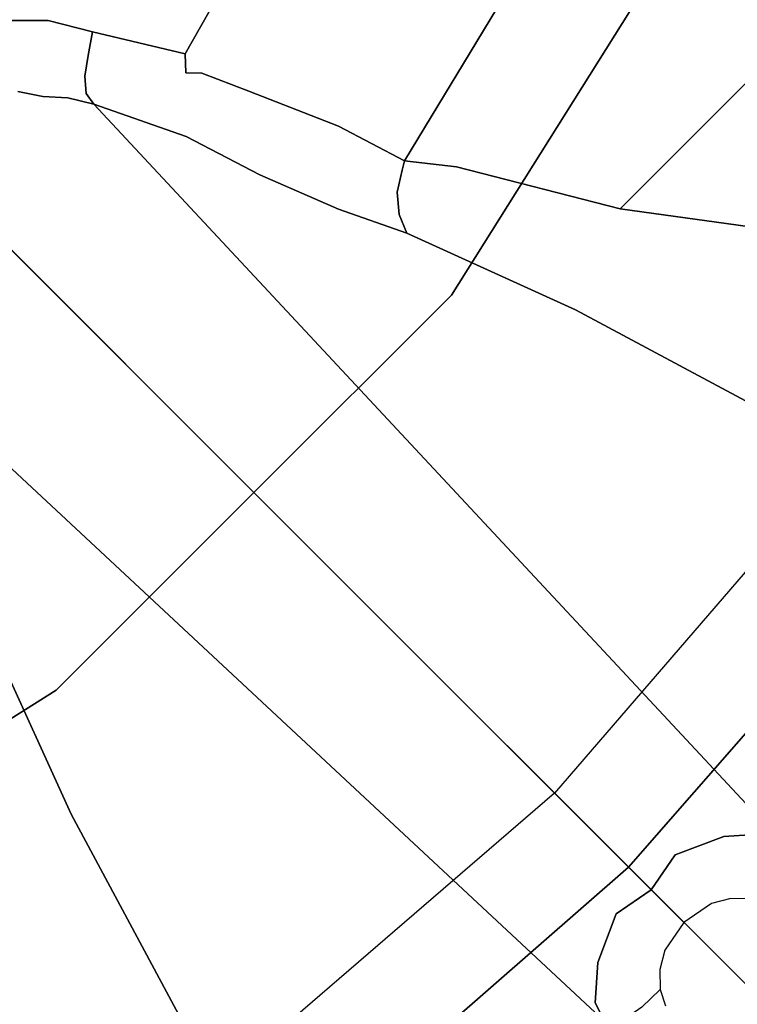
# Model space of a CAD drawing. Extents: x 18 to 355, y 24 to 255.
# Drawn here: x 36 to 39, y 85 to 89 of the extents above; entities that cross this region are included whole.
import ezdxf

# ---------------------------------------------------------------- set-up
doc = ezdxf.new("R2010")
doc.units = 0
doc.header["$LTSCALE"] = 30
doc.header["$MEASUREMENT"] = 0
for name, color, linetype in [('1', 4, 'CONTINUOUS'), ('AFUCH-3-BSPL', 19, 'CONTINUOUS'), ('AFUCH-3-TPLW', 15, 'CONTINUOUS')]:
    doc.layers.add(name, color=color, linetype=linetype)

# ---------------------------------------------------------------- blocks, each defined once
blk = doc.blocks.new('KSWSYTBWP')
at = {"layer": 'AFUCH-3-BSPL'}
for points, invisible_edges in [([(-5.3563, 11.1225, 10.6091), (-3.7275, 7.7401, 8.2502), (-7.697, 9.6518, 10.6091)], 15), ([(-5.3563, 11.1225, 10.6091), (-1.9117, 8.3755, 8.2502), (-3.7275, 7.7401, 8.2502)], 13), ([(-5.3563, 6.7166, 8.2502), (-8.6744, 8.6744, 10.6091), (-7.697, 9.6518, 10.6091)], 15), ([(-5.3563, 6.7166, 8.2502), (-7.697, 9.6518, 10.6091), (-3.7275, 7.7401, 8.2502)], 7), ([(-7.3257, 7.3257, 8.7559), (-7.3257, 7.3257, 8.7559), (-9.4049, 9.4049, 0.2488), (-9.2164, 7.9946, 3.4313)], 15), ([(-7.9946, 9.2164, 3.4313), (-9.4049, 9.4049, 0.2488), (-7.3257, 7.3257, 8.7559)], 15), ([(-6.2283, 8.2848, 8.7432), (-7.9946, 9.2164, 3.4313), (-7.3257, 7.3257, 8.7559)], 6), ([(-5.7861, 7.8495, 6.7614), (-5.4068, 7.1435, 6.178), (-8.0366, 9.1818, 0.2151)], 14), ([(-8.0366, 9.1818, 0.2151), (-5.4068, 7.1435, 6.178), (-7.9248, 9.0172, 0.2127)], 7), ([(-7.9248, 9.0172, 0.2127), (-5.143, 6.5627, 5.7218), (-5.0611, 6.3275, 5.5211)], 13), ([(-7.5515, 8.4578, 0.1771), (-7.9248, 9.0172, 0.2127), (-5.0611, 6.3275, 5.5211)], 14), ([(-7.9248, 9.0172, 0.2127), (-5.4068, 7.1435, 6.178), (-5.143, 6.5627, 5.7218)], 13), ([(-9.6518, 7.697, 10.6091), (-9.6518, 7.697, 10.6091), (-8.6744, 8.6744, 10.6091), (-6.7166, 5.3563, 8.2502)], 15), ([(-5.3563, 6.7166, 8.2502), (-6.0365, 6.0365, 8.2502), (-8.6744, 8.6744, 10.6091)], 12), ([(-8.6744, 8.6744, 10.6091), (-8.6744, 8.6744, 10.6091), (-6.0365, 6.0365, 8.2502), (-6.7166, 5.3563, 8.2502)], 9), ([(-6.2108, 8.5667, 7.5122), (-6.1605, 8.5573, 7.6261), (-5.5823, 7.621, 6.742)], 14), ([(-6.2108, 8.5667, 7.5122), (-5.6389, 7.6439, 6.6836), (-5.7861, 7.8495, 6.7614)], 15), ([(-6.2108, 8.5667, 7.5122), (-5.5823, 7.621, 6.742), (-5.6389, 7.6439, 6.6836)], 15), ([(-6.1605, 8.5573, 7.6261), (-6.0317, 8.5494, 7.7797), (-5.5156, 7.606, 6.7914)], 14), ([(-6.1605, 8.5573, 7.6261), (-5.5156, 7.606, 6.7914), (-5.5823, 7.621, 6.742)], 15), ([(-6.0317, 8.5494, 7.7797), (-5.9013, 8.5368, 7.8582), (-5.5156, 7.606, 6.7914)], 14), ([(-5.2783, 7.6122, 6.8706), (-5.5292, 8.5306, 7.9111), (-5.3677, 8.553, 7.9111)], 13), ([(-5.1552, 7.9853, 7.1948), (-5.196, 7.6311, 6.871), (-5.3677, 8.553, 7.9111)], 15), ([(-5.3677, 8.553, 7.9111), (-5.196, 7.6311, 6.871), (-5.2783, 7.6122, 6.8706)], 15), ([(-5.9013, 8.5368, 7.8582), (-5.6349, 8.5162, 7.9082), (-5.3608, 7.6015, 6.8568)], 14), ([(-5.4409, 7.5994, 6.8301), (-5.9013, 8.5368, 7.8582), (-5.3608, 7.6015, 6.8568)], 15), ([(-5.9013, 8.5368, 7.8582), (-5.4409, 7.5994, 6.8301), (-5.5156, 7.606, 6.7914)], 15), ([(-5.6349, 8.5162, 7.9082), (-5.5292, 8.5306, 7.9111), (-5.3608, 7.6015, 6.8568)], 14), ([(-5.3608, 7.6015, 6.8568), (-5.5292, 8.5306, 7.9111), (-5.2783, 7.6122, 6.8706)], 15), ([(-7.2479, 7.9192, 0.1651), (-7.5515, 8.4578, 0.1771), (-4.9418, 6.0565, 5.4096)], 14), ([(-4.9418, 6.0565, 5.4096), (-7.5515, 8.4578, 0.1771), (-5.0611, 6.3275, 5.5211)], 7), ([(-6.1984, 8.2796, 8.7947), (-6.2283, 8.2848, 8.7432), (-7.3257, 7.3257, 8.7559)], 12), ([(-7.3091, 7.3091, 8.8053), (-6.1984, 8.2796, 8.7947), (-7.3257, 7.3257, 8.7559)], 7), ([(-6.182, 8.2375, 8.8537), (-6.1984, 8.2796, 8.7947), (-7.3091, 7.3091, 8.8053)], 14), ([(-7.2854, 7.2854, 8.8485), (-6.182, 8.2375, 8.8537), (-7.3091, 7.3091, 8.8053)], 7), ([(-7.2555, 7.2555, 8.8833), (-6.182, 8.2375, 8.8537), (-7.2854, 7.2854, 8.8485)], 7), ([(-6.1331, 8.182, 8.9029), (-6.182, 8.2375, 8.8537), (-7.2555, 7.2555, 8.8833)], 14), ([(-7.221, 7.221, 8.9081), (-6.1331, 8.182, 8.9029), (-7.2555, 7.2555, 8.8833)], 7), ([(-6.0968, 8.1185, 8.9229), (-6.1331, 8.182, 8.9029), (-7.221, 7.221, 8.9081)], 14), ([(-7.1835, 7.1835, 8.9217), (-6.0968, 8.1185, 8.9229), (-7.221, 7.221, 8.9081)], 7), ([(-6.0666, 8.0824, 8.9217), (-6.0968, 8.1185, 8.9229), (-7.1835, 7.1835, 8.9217)], 14), ([(-7.1449, 7.1449, 8.9235), (-6.0666, 8.0824, 8.9217), (-7.1835, 7.1835, 8.9217)], 7), ([(-6.0395, 8.0449, 8.9153), (-6.0666, 8.0824, 8.9217), (-7.1449, 7.1449, 8.9235)], 14), ([(-9.1818, 8.0366, 0.2151), (-9.1818, 8.0366, 0.2151), (-7.1435, 5.4068, 6.178), (-7.8495, 5.7861, 6.7614)], 11), ([(-9.0172, 7.9248, 0.2127), (-9.0172, 7.9248, 0.2127), (-7.1435, 5.4068, 6.178), (-9.1818, 8.0366, 0.2151)], 7), ([(-7.1449, 7.1449, 8.9235), (-7.1069, 7.1069, 8.9133), (-6.0395, 8.0449, 8.9153)], 14), ([(-7.1069, 7.1069, 8.9133), (-5.9711, 8.019, 8.8903), (-6.0395, 8.0449, 8.9153)], 13), ([(-7.1069, 7.1069, 8.9133), (-7.0713, 7.0713, 8.8916), (-5.9711, 8.019, 8.8903)], 12), ([(-7.3257, 7.3257, 8.7559), (-7.3257, 7.3257, 8.7559), (-9.2164, 7.9946, 3.4313), (-8.2848, 6.2283, 8.7432)], 3), ([(-6.3275, 5.0611, 5.5211), (-6.3275, 5.0611, 5.5211), (-6.5627, 5.143, 5.7218), (-9.0172, 7.9248, 0.2127)], 13), ([(-6.3275, 5.0611, 5.5211), (-6.3275, 5.0611, 5.5211), (-9.0172, 7.9248, 0.2127), (-8.4578, 7.5515, 0.1771)], 11), ([(-6.5627, 5.143, 5.7218), (-6.5627, 5.143, 5.7218), (-7.1435, 5.4068, 6.178), (-9.0172, 7.9248, 0.2127)], 13), ([(-7.2479, 7.9192, 0.1651), (-4.8108, 5.8028, 5.3986), (-4.6991, 5.4857, 5.2331)], 13), ([(-7.2479, 7.9192, 0.1651), (-4.9418, 6.0565, 5.4096), (-4.8108, 5.8028, 5.3986)], 13), ([(-7.2443, 7.8574, 0.1185), (-7.2479, 7.9192, 0.1651), (-4.6991, 5.4857, 5.2331)], 6), ([(-7.2765, 7.748, 0.0549), (-7.3715, 7.8076, 0.0119), (-7.3074, 7.8525, 0.0519)], 13), ([(-7.2765, 7.748, 0.0549), (-7.3074, 7.8525, 0.0519), (-7.2443, 7.8574, 0.1185)], 13), ([(-7.2211, 7.7621, 0.1182), (-7.2765, 7.748, 0.0549), (-7.2443, 7.8574, 0.1185)], 15), ([(-7.2114, 7.7925, 0.1486), (-7.2443, 7.8574, 0.1185), (-4.6777, 5.3955, 5.1914)], 14), ([(-4.6777, 5.3955, 5.1914), (-7.2443, 7.8574, 0.1185), (-4.6991, 5.4857, 5.2331)], 5), ([(-7.2443, 7.8574, 0.1185), (-7.2114, 7.7925, 0.1486), (-7.2211, 7.7621, 0.1182)], 14), ([(-5.7861, 7.8495, 6.7614), (-5.6389, 7.6439, 6.6836), (-5.4068, 7.1435, 6.178)], 7), ([(-7.4347, 7.7469), (-7.4533, 7.8033), (-7.3715, 7.8076, 0.0119)], 6), ([(-7.3715, 7.8076, 0.0119), (-7.3456, 7.6787, 0.0148), (-7.4347, 7.7469)], 7), ([(-7.3456, 7.6787, 0.0148), (-7.3715, 7.8076, 0.0119), (-7.2765, 7.748, 0.0549)], 15), ([(-7.2114, 7.7925, 0.1486), (-7.2199, 7.6534, 0.1229), (-7.2211, 7.7621, 0.1182)], 14), ([(-7.2199, 7.6534, 0.1229), (-7.2114, 7.7925, 0.1486), (-4.6727, 5.3097, 5.1662)], 14), ([(-4.6727, 5.3097, 5.1662), (-7.2114, 7.7925, 0.1486), (-4.6777, 5.3955, 5.1914)], 7), ([(-7.3456, 7.6787, 0.0148), (-7.4338, 7.6776), (-7.4347, 7.7469)], 13), ([(-7.2847, 7.6436, 0.0497), (-7.3456, 7.6787, 0.0148), (-7.2765, 7.748, 0.0549)], 15), ([(-7.2199, 7.6534, 0.1229), (-7.2847, 7.6436, 0.0497), (-7.2211, 7.7621, 0.1182)], 15), ([(-7.2847, 7.6436, 0.0497), (-7.2765, 7.748, 0.0549), (-7.2211, 7.7621, 0.1182)], 15), ([(-5.3563, 6.7166, 8.2502), (-3.7275, 7.7401, 8.2502), (-1.9117, 3.9696, 6.7858)], 14), ([(-7.7401, 3.7275, 8.2502), (-7.7401, 3.7275, 8.2502), (-9.6518, 7.697, 10.6091), (-6.7166, 5.3563, 8.2502)], 7), ([(-7.4065, 7.5136, 0.0145), (-7.4513, 7.612), (-7.3456, 7.6787, 0.0148)], 15), ([(-7.4513, 7.612), (-7.4338, 7.6776), (-7.3456, 7.6787, 0.0148)], 14), ([(-7.3456, 7.6787, 0.0148), (-7.3133, 7.5494, 0.0489), (-7.4065, 7.5136, 0.0145)], 15), ([(-7.3456, 7.6787, 0.0148), (-7.2847, 7.6436, 0.0497), (-7.3133, 7.5494, 0.0489)], 15), ([(-7.2833, 7.4864, 0.1109), (-7.3133, 7.5494, 0.0489), (-7.2847, 7.6436, 0.0497)], 15), ([(-7.2199, 7.6534, 0.1229), (-7.2833, 7.4864, 0.1109), (-7.2847, 7.6436, 0.0497)], 14), ([(-4.6928, 5.1455, 5.1209), (-7.2833, 7.4864, 0.1109), (-7.2199, 7.6534, 0.1229)], 13), ([(-4.6928, 5.1455, 5.1209), (-7.2199, 7.6534, 0.1229), (-4.6555, 5.2243, 5.1666)], 15), ([(-4.6555, 5.2243, 5.1666), (-7.2199, 7.6534, 0.1229), (-4.6727, 5.3097, 5.1662)], 7), ([(-5.6389, 7.6439, 6.6836), (-5.3665, 7.1213, 6.2471), (-5.4068, 7.1435, 6.178)], 15), ([(-5.5823, 7.621, 6.742), (-5.3665, 7.1213, 6.2471), (-5.6389, 7.6439, 6.6836)], 15), ([(-5.196, 7.6311, 6.871), (-5.0717, 7.0993, 6.3386), (-5.2783, 7.6122, 6.8706)], 15), ([(-7.5163, 7.5163), (-7.4513, 7.612), (-7.4065, 7.5136, 0.0145)], 14), ([(-5.5823, 7.621, 6.742), (-5.2864, 7.08, 6.2825), (-5.3665, 7.1213, 6.2471)], 15), ([(-5.5156, 7.606, 6.7914), (-5.2864, 7.08, 6.2825), (-5.5823, 7.621, 6.742)], 15), ([(-5.4409, 7.5994, 6.8301), (-5.236, 7.0752, 6.3085), (-5.5156, 7.606, 6.7914)], 15), ([(-5.5156, 7.606, 6.7914), (-5.236, 7.0752, 6.3085), (-5.2864, 7.08, 6.2825)], 15), ([(-5.3608, 7.6015, 6.8568), (-5.0025, 6.5297, 5.804), (-5.4409, 7.5994, 6.8301)], 15), ([(-5.4409, 7.5994, 6.8301), (-5.0025, 6.5297, 5.804), (-5.236, 7.0752, 6.3085)], 15), ([(-5.1268, 7.085, 6.3371), (-5.3608, 7.6015, 6.8568), (-5.2783, 7.6122, 6.8706)], 15), ([(-5.1268, 7.085, 6.3371), (-5.0025, 6.5297, 5.804), (-5.3608, 7.6015, 6.8568)], 15), ([(-5.2783, 7.6122, 6.8706), (-5.0717, 7.0993, 6.3386), (-5.1268, 7.085, 6.3371)], 15), ([(-6.0565, 4.9418, 5.4096), (-6.0565, 4.9418, 5.4096), (-8.4578, 7.5515, 0.1771), (-7.9192, 7.2479, 0.1651)], 11), ([(-6.3275, 5.0611, 5.5211), (-6.3275, 5.0611, 5.5211), (-8.4578, 7.5515, 0.1771), (-6.0565, 4.9418, 5.4096)], 7), ([(-7.3133, 7.5494, 0.0489), (-7.3586, 7.4744, 0.046), (-7.4065, 7.5136, 0.0145)], 15), ([(-7.3133, 7.5494, 0.0489), (-7.2833, 7.4864, 0.1109), (-7.3586, 7.4744, 0.046)], 15), ([(-7.5136, 7.4065, 0.0145), (-7.5136, 7.4065, 0.0145), (-7.612, 7.4513), (-7.5163, 7.5163)], 11), ([(-7.5136, 7.4065, 0.0145), (-7.5136, 7.4065, 0.0145), (-7.5163, 7.5163), (-7.4516, 7.4516, 0.0172)], 11), ([(-7.4516, 7.4516, 0.0172), (-7.5163, 7.5163), (-7.4065, 7.5136, 0.0145)], 14), ([(-7.3586, 7.4744, 0.046), (-7.4516, 7.4516, 0.0172), (-7.4065, 7.5136, 0.0145)], 15), ([(-7.3586, 7.4744, 0.046), (-7.4039, 7.4039, 0.056), (-7.4516, 7.4516, 0.0172)], 13), ([(-7.4039, 7.4039, 0.056), (-7.2833, 7.4864, 0.1109), (-4.8001, 4.925, 5.0804)], 14), ([(-7.3586, 7.4744, 0.046), (-7.2833, 7.4864, 0.1109), (-7.4039, 7.4039, 0.056)], 13), ([(-4.6834, 5.0954, 5.1368), (-4.7556, 4.9961, 5.0931), (-7.2833, 7.4864, 0.1109)], 14), ([(-4.6928, 5.1455, 5.1209), (-4.6834, 5.0954, 5.1368), (-7.2833, 7.4864, 0.1109)], 15), ([(-4.8001, 4.925, 5.0804), (-7.2833, 7.4864, 0.1109), (-4.7556, 4.9961, 5.0931)], 7), ([(-7.7469, 7.4347), (-7.7469, 7.4347), (-7.6787, 7.3456, 0.0148), (-7.8076, 7.3715, 0.0119)], 7), ([(-7.7469, 7.4347), (-7.7469, 7.4347), (-7.6776, 7.4338), (-7.6787, 7.3456, 0.0148)], 13), ([(-7.6787, 7.3456, 0.0148), (-7.6787, 7.3456, 0.0148), (-7.612, 7.4513), (-7.5136, 7.4065, 0.0145)], 15), ([(-7.6787, 7.3456, 0.0148), (-7.6787, 7.3456, 0.0148), (-7.6776, 7.4338), (-7.612, 7.4513)], 11), ([(-7.5136, 7.4065, 0.0145), (-7.5136, 7.4065, 0.0145), (-7.4516, 7.4516, 0.0172), (-7.4744, 7.3586, 0.046)], 15), ([(-7.4516, 7.4516, 0.0172), (-7.4516, 7.4516, 0.0172), (-7.4039, 7.4039, 0.056), (-7.4744, 7.3586, 0.046)], 13), ([(-7.5136, 7.4065, 0.0145), (-7.5136, 7.4065, 0.0145), (-7.5494, 7.3133, 0.0489), (-7.6787, 7.3456, 0.0148)], 15), ([(-7.5136, 7.4065, 0.0145), (-7.5136, 7.4065, 0.0145), (-7.4744, 7.3586, 0.046), (-7.5494, 7.3133, 0.0489)], 15), ([(-4.925, 4.8001, 5.0804), (-4.925, 4.8001, 5.0804), (-7.4864, 7.2833, 0.1109), (-7.4039, 7.4039, 0.056)], 11), ([(-7.4039, 7.4039, 0.056), (-7.4039, 7.4039, 0.056), (-7.4864, 7.2833, 0.1109), (-7.4744, 7.3586, 0.046)], 13), ([(-4.925, 4.8001, 5.0804), (-4.925, 4.8001, 5.0804), (-7.4039, 7.4039, 0.056), (-4.8646, 4.8646, 5.0795)], 3), ([(-4.8646, 4.8646, 5.0795), (-7.4039, 7.4039, 0.056), (-4.8001, 4.925, 5.0804)], 6), ([(-7.748, 7.2765, 0.0549), (-7.748, 7.2765, 0.0549), (-7.8076, 7.3715, 0.0119), (-7.6787, 7.3456, 0.0148)], 15), ([(-7.4744, 7.3586, 0.046), (-7.4744, 7.3586, 0.046), (-7.4864, 7.2833, 0.1109), (-7.5494, 7.3133, 0.0489)], 15), ([(-7.3257, 7.3257, 8.7559), (-7.3257, 7.3257, 8.7559), (-8.2848, 6.2283, 8.7432), (-8.2796, 6.1984, 8.7947)], 9), ([(-7.3257, 7.3257, 8.7559), (-7.3257, 7.3257, 8.7559), (-8.2796, 6.1984, 8.7947), (-7.3091, 7.3091, 8.8053)], 7), ([(-7.748, 7.2765, 0.0549), (-7.748, 7.2765, 0.0549), (-7.6787, 7.3456, 0.0148), (-7.6436, 7.2847, 0.0497)], 15), ([(-7.5494, 7.3133, 0.0489), (-7.5494, 7.3133, 0.0489), (-7.6436, 7.2847, 0.0497), (-7.6787, 7.3456, 0.0148)], 15), ([(-7.3091, 7.3091, 8.8053), (-7.3091, 7.3091, 8.8053), (-8.2796, 6.1984, 8.7947), (-8.2375, 6.182, 8.8537)], 11), ([(-7.3091, 7.3091, 8.8053), (-7.3091, 7.3091, 8.8053), (-8.2375, 6.182, 8.8537), (-7.2854, 7.2854, 8.8485)], 7), ([(-7.6436, 7.2847, 0.0497), (-7.6436, 7.2847, 0.0497), (-7.5494, 7.3133, 0.0489), (-7.4864, 7.2833, 0.1109)], 15), ([(-7.2854, 7.2854, 8.8485), (-7.2854, 7.2854, 8.8485), (-8.2375, 6.182, 8.8537), (-7.2555, 7.2555, 8.8833)], 7), ([(-7.2555, 7.2555, 8.8833), (-7.2555, 7.2555, 8.8833), (-8.2375, 6.182, 8.8537), (-8.182, 6.1331, 8.9029)], 11), ([(-7.2555, 7.2555, 8.8833), (-7.2555, 7.2555, 8.8833), (-8.182, 6.1331, 8.9029), (-7.221, 7.221, 8.9081)], 7), ([(-7.7621, 7.2211, 0.1182), (-7.7621, 7.2211, 0.1182), (-7.6436, 7.2847, 0.0497), (-7.6534, 7.2199, 0.1229)], 15), ([(-7.7621, 7.2211, 0.1182), (-7.7621, 7.2211, 0.1182), (-7.748, 7.2765, 0.0549), (-7.6436, 7.2847, 0.0497)], 15), ([(-7.6436, 7.2847, 0.0497), (-7.6436, 7.2847, 0.0497), (-7.4864, 7.2833, 0.1109), (-7.6534, 7.2199, 0.1229)], 11), ([(-7.6534, 7.2199, 0.1229), (-7.6534, 7.2199, 0.1229), (-7.4864, 7.2833, 0.1109), (-5.1455, 4.6928, 5.1209)], 13), ([(-7.4864, 7.2833, 0.1109), (-7.4864, 7.2833, 0.1109), (-4.9961, 4.7556, 5.0931), (-5.0954, 4.6834, 5.1368)], 11), ([(-7.4864, 7.2833, 0.1109), (-7.4864, 7.2833, 0.1109), (-5.0954, 4.6834, 5.1368), (-5.1455, 4.6928, 5.1209)], 15), ([(-4.9961, 4.7556, 5.0931), (-4.9961, 4.7556, 5.0931), (-7.4864, 7.2833, 0.1109), (-4.925, 4.8001, 5.0804)], 7), ([(-7.221, 7.221, 8.9081), (-7.221, 7.221, 8.9081), (-8.182, 6.1331, 8.9029), (-8.1185, 6.0968, 8.9229)], 11), ([(-7.221, 7.221, 8.9081), (-7.221, 7.221, 8.9081), (-8.1185, 6.0968, 8.9229), (-7.1835, 7.1835, 8.9217)], 7), ([(-5.4857, 4.6991, 5.2331), (-5.4857, 4.6991, 5.2331), (-5.8028, 4.8108, 5.3986), (-7.9192, 7.2479, 0.1651)], 13), ([(-5.8028, 4.8108, 5.3986), (-5.8028, 4.8108, 5.3986), (-6.0565, 4.9418, 5.4096), (-7.9192, 7.2479, 0.1651)], 13), ([(-5.4857, 4.6991, 5.2331), (-5.4857, 4.6991, 5.2331), (-7.9192, 7.2479, 0.1651), (-7.8574, 7.2443, 0.1185)], 3), ([(-5.3955, 4.6777, 5.1914), (-5.3955, 4.6777, 5.1914), (-7.8574, 7.2443, 0.1185), (-7.7925, 7.2114, 0.1486)], 11), ([(-5.4857, 4.6991, 5.2331), (-5.4857, 4.6991, 5.2331), (-7.8574, 7.2443, 0.1185), (-5.3955, 4.6777, 5.1914)], 5), ([(-7.7621, 7.2211, 0.1182), (-7.7621, 7.2211, 0.1182), (-7.6534, 7.2199, 0.1229), (-7.7925, 7.2114, 0.1486)], 11), ([(-5.3097, 4.6727, 5.1662), (-5.3097, 4.6727, 5.1662), (-7.7925, 7.2114, 0.1486), (-7.6534, 7.2199, 0.1229)], 11), ([(-5.2243, 4.6555, 5.1666), (-5.2243, 4.6555, 5.1666), (-7.6534, 7.2199, 0.1229), (-5.1455, 4.6928, 5.1209)], 15), ([(-5.3097, 4.6727, 5.1662), (-5.3097, 4.6727, 5.1662), (-7.6534, 7.2199, 0.1229), (-5.2243, 4.6555, 5.1666)], 7), ([(-5.3955, 4.6777, 5.1914), (-5.3955, 4.6777, 5.1914), (-7.7925, 7.2114, 0.1486), (-5.3097, 4.6727, 5.1662)], 7), ([(-7.1835, 7.1835, 8.9217), (-7.1835, 7.1835, 8.9217), (-8.1185, 6.0968, 8.9229), (-8.0824, 6.0666, 8.9217)], 11), ([(-7.1835, 7.1835, 8.9217), (-7.1835, 7.1835, 8.9217), (-8.0824, 6.0666, 8.9217), (-7.1449, 7.1449, 8.9235)], 7), ([(-7.1449, 7.1449, 8.9235), (-7.1449, 7.1449, 8.9235), (-8.0824, 6.0666, 8.9217), (-8.0449, 6.0395, 8.9153)], 11), ([(-8.0449, 6.0395, 8.9153), (-8.0449, 6.0395, 8.9153), (-7.1069, 7.1069, 8.9133), (-7.1449, 7.1449, 8.9235)], 11), ([(-5.143, 6.5627, 5.7218), (-5.4068, 7.1435, 6.178), (-5.3665, 7.1213, 6.2471)], 14), ([(-5.2864, 7.08, 6.2825), (-5.0786, 6.5365, 5.771), (-5.3665, 7.1213, 6.2471)], 15), ([(-5.3665, 7.1213, 6.2471), (-5.0786, 6.5365, 5.771), (-5.143, 6.5627, 5.7218)], 13), ([(-8.0449, 6.0395, 8.9153), (-8.0449, 6.0395, 8.9153), (-8.019, 5.9711, 8.8903), (-7.1069, 7.1069, 8.9133)], 13), ([(-8.019, 5.9711, 8.8903), (-8.019, 5.9711, 8.8903), (-7.0713, 7.0713, 8.8916), (-7.1069, 7.1069, 8.9133)], 9), ([(-5.2864, 7.08, 6.2825), (-5.0025, 6.5297, 5.804), (-5.0786, 6.5365, 5.771)], 13), ([(-5.236, 7.0752, 6.3085), (-5.0025, 6.5297, 5.804), (-5.2864, 7.08, 6.2825)], 15), ([(-2.747, 3.4447, 6.7858), (-6.0365, 6.0365, 8.2502), (-5.3563, 6.7166, 8.2502)], 13), ([(-2.747, 3.4447, 6.7858), (-5.3563, 6.7166, 8.2502), (-1.9117, 3.9696, 6.7858)], 15), ([(-7.621, 5.5823, 6.742), (-7.621, 5.5823, 6.742), (-8.5573, 6.1605, 7.6261), (-8.5667, 6.2108, 7.5122)], 11), ([(-7.8495, 5.7861, 6.7614), (-7.8495, 5.7861, 6.7614), (-7.6439, 5.6389, 6.6836), (-8.5667, 6.2108, 7.5122)], 15), ([(-7.6439, 5.6389, 6.6836), (-7.6439, 5.6389, 6.6836), (-7.621, 5.5823, 6.742), (-8.5667, 6.2108, 7.5122)], 15), ([(-7.606, 5.5156, 6.7914), (-7.606, 5.5156, 6.7914), (-8.5494, 6.0317, 7.7797), (-8.5573, 6.1605, 7.6261)], 11), ([(-7.621, 5.5823, 6.742), (-7.621, 5.5823, 6.742), (-7.606, 5.5156, 6.7914), (-8.5573, 6.1605, 7.6261)], 15), ([(-6.7166, 5.3563, 8.2502), (-6.7166, 5.3563, 8.2502), (-6.0365, 6.0365, 8.2502), (-3.4447, 2.747, 6.7858)], 13), ([(-2.747, 3.4447, 6.7858), (-3.0959, 3.0959, 6.7858), (-6.0365, 6.0365, 8.2502)], 13), ([(-6.0365, 6.0365, 8.2502), (-6.0365, 6.0365, 8.2502), (-3.0959, 3.0959, 6.7858), (-3.4447, 2.747, 6.7858)], 13), ([(-7.606, 5.5156, 6.7914), (-7.606, 5.5156, 6.7914), (-8.5368, 5.9013, 7.8582), (-8.5494, 6.0317, 7.7797)], 11), ([(-7.6015, 5.3608, 6.8568), (-7.6015, 5.3608, 6.8568), (-8.5162, 5.6349, 7.9082), (-8.5368, 5.9013, 7.8582)], 11), ([(-7.6015, 5.3608, 6.8568), (-7.6015, 5.3608, 6.8568), (-8.5368, 5.9013, 7.8582), (-7.5994, 5.4409, 6.8301)], 15), ([(-7.606, 5.5156, 6.7914), (-7.606, 5.5156, 6.7914), (-7.5994, 5.4409, 6.8301), (-8.5368, 5.9013, 7.8582)], 15), ([(-7.1435, 5.4068, 6.178), (-7.1435, 5.4068, 6.178), (-7.6439, 5.6389, 6.6836), (-7.8495, 5.7861, 6.7614)], 7), ([(-7.6015, 5.3608, 6.8568), (-7.6015, 5.3608, 6.8568), (-8.5306, 5.5292, 7.9111), (-8.5162, 5.6349, 7.9082)], 11), ([(-7.1435, 5.4068, 6.178), (-7.1435, 5.4068, 6.178), (-7.1213, 5.3665, 6.2471), (-7.6439, 5.6389, 6.6836)], 15), ([(-7.6439, 5.6389, 6.6836), (-7.6439, 5.6389, 6.6836), (-7.1213, 5.3665, 6.2471), (-7.621, 5.5823, 6.742)], 15), ([(-7.1213, 5.3665, 6.2471), (-7.1213, 5.3665, 6.2471), (-7.08, 5.2864, 6.2825), (-7.621, 5.5823, 6.742)], 15), ([(-7.621, 5.5823, 6.742), (-7.621, 5.5823, 6.742), (-7.08, 5.2864, 6.2825), (-7.606, 5.5156, 6.7914)], 15), ([(-8.553, 5.3677, 7.9111), (-8.553, 5.3677, 7.9111), (-8.5306, 5.5292, 7.9111), (-7.6122, 5.2783, 6.8706)], 13), ([(-7.6122, 5.2783, 6.8706), (-7.6122, 5.2783, 6.8706), (-8.5306, 5.5292, 7.9111), (-7.6015, 5.3608, 6.8568)], 15), ([(-7.606, 5.5156, 6.7914), (-7.606, 5.5156, 6.7914), (-7.0752, 5.236, 6.3085), (-7.5994, 5.4409, 6.8301)], 15), ([(-7.08, 5.2864, 6.2825), (-7.08, 5.2864, 6.2825), (-7.0752, 5.236, 6.3085), (-7.606, 5.5156, 6.7914)], 15), ([(-7.5994, 5.4409, 6.8301), (-7.5994, 5.4409, 6.8301), (-6.5297, 5.0025, 5.804), (-7.6015, 5.3608, 6.8568)], 15), ([(-7.0752, 5.236, 6.3085), (-7.0752, 5.236, 6.3085), (-6.5297, 5.0025, 5.804), (-7.5994, 5.4409, 6.8301)], 15), ([(-7.1213, 5.3665, 6.2471), (-7.1213, 5.3665, 6.2471), (-7.1435, 5.4068, 6.178), (-6.5627, 5.143, 5.7218)], 11), ([(-8.553, 5.3677, 7.9111), (-8.553, 5.3677, 7.9111), (-7.6311, 5.196, 6.871), (-7.9853, 5.1552, 7.1948)], 15), ([(-7.6122, 5.2783, 6.8706), (-7.6122, 5.2783, 6.8706), (-7.6311, 5.196, 6.871), (-8.553, 5.3677, 7.9111)], 15), ([(-3.9696, 1.9117, 6.7858), (-3.9696, 1.9117, 6.7858), (-7.7401, 3.7275, 8.2502), (-6.7166, 5.3563, 8.2502)], 11), ([(-7.6122, 5.2783, 6.8706), (-7.6122, 5.2783, 6.8706), (-7.6015, 5.3608, 6.8568), (-7.085, 5.1268, 6.3371)], 15), ([(-7.6015, 5.3608, 6.8568), (-7.6015, 5.3608, 6.8568), (-6.5297, 5.0025, 5.804), (-7.085, 5.1268, 6.3371)], 15), ([(-7.1213, 5.3665, 6.2471), (-7.1213, 5.3665, 6.2471), (-6.5365, 5.0786, 5.771), (-7.08, 5.2864, 6.2825)], 15), ([(-6.5627, 5.143, 5.7218), (-6.5627, 5.143, 5.7218), (-6.5365, 5.0786, 5.771), (-7.1213, 5.3665, 6.2471)], 13), ([(-3.9696, 1.9117, 6.7858), (-3.9696, 1.9117, 6.7858), (-6.7166, 5.3563, 8.2502), (-3.4447, 2.747, 6.7858)], 15), ([(-7.6122, 5.2783, 6.8706), (-7.6122, 5.2783, 6.8706), (-7.0993, 5.0717, 6.3386), (-7.6311, 5.196, 6.871)], 15), ([(-7.085, 5.1268, 6.3371), (-7.085, 5.1268, 6.3371), (-7.0993, 5.0717, 6.3386), (-7.6122, 5.2783, 6.8706)], 15), ([(-6.5365, 5.0786, 5.771), (-6.5365, 5.0786, 5.771), (-6.5297, 5.0025, 5.804), (-7.08, 5.2864, 6.2825)], 13), ([(-7.08, 5.2864, 6.2825), (-7.08, 5.2864, 6.2825), (-6.5297, 5.0025, 5.804), (-7.0752, 5.236, 6.3085)], 15), ([(-7.6311, 5.196, 6.871), (-7.6311, 5.196, 6.871), (-7.2973, 5.0595, 6.5037), (-7.9853, 5.1552, 7.1948)], 11), ([(-7.0993, 5.0717, 6.3386), (-7.0993, 5.0717, 6.3386), (-7.2973, 5.0595, 6.5037), (-7.6311, 5.196, 6.871)], 15), ([(-7.2973, 5.0595, 6.5037), (-7.2973, 5.0595, 6.5037), (-8.1427, 4.2125, 6.8115), (-7.9853, 5.1552, 7.1948)], 5), ([(-7.085, 5.1268, 6.3371), (-7.085, 5.1268, 6.3371), (-6.5542, 4.8945, 5.8187), (-7.0993, 5.0717, 6.3386)], 15), ([(-7.085, 5.1268, 6.3371), (-7.085, 5.1268, 6.3371), (-6.5297, 5.0025, 5.804), (-6.5472, 4.9267, 5.8229)], 11), ([(-6.5472, 4.9267, 5.8229), (-6.5472, 4.9267, 5.8229), (-6.5542, 4.8945, 5.8187), (-7.085, 5.1268, 6.3371)], 13), ([(-6.3143, 4.9809, 5.619), (-6.3143, 4.9809, 5.619), (-6.5627, 5.143, 5.7218), (-6.3215, 5.0307, 5.5726)], 15), ([(-6.3143, 4.9809, 5.619), (-6.3143, 4.9809, 5.619), (-6.5365, 5.0786, 5.771), (-6.5627, 5.143, 5.7218)], 11), ([(-6.3215, 5.0307, 5.5726), (-6.3215, 5.0307, 5.5726), (-6.5627, 5.143, 5.7218), (-6.3275, 5.0611, 5.5211)], 11), ([(-8.1427, 4.2125, 6.8115), (-8.1427, 4.2125, 6.8115), (-7.2973, 5.0595, 6.5037), (-7.3144, 3.6396, 5.8163)], 13), ([(-7.3144, 3.6396, 5.8163), (-7.3144, 3.6396, 5.8163), (-7.2973, 5.0595, 6.5037), (-6.7339, 4.9144, 5.9693)], 11), ([(-6.7339, 4.9144, 5.9693), (-6.7339, 4.9144, 5.9693), (-7.2973, 5.0595, 6.5037), (-7.0993, 5.0717, 6.3386)], 13), ([(-7.0993, 5.0717, 6.3386), (-7.0993, 5.0717, 6.3386), (-6.5542, 4.8945, 5.8187), (-6.7339, 4.9144, 5.9693)], 11), ([(-6.3143, 4.9809, 5.619), (-6.3143, 4.9809, 5.619), (-6.5297, 5.0025, 5.804), (-6.5365, 5.0786, 5.771)], 11), ([(-6.0592, 4.9116, 5.4732), (-6.0592, 4.9116, 5.4732), (-6.3275, 5.0611, 5.5211), (-6.0565, 4.9418, 5.4096)], 11), ([(-6.0592, 4.9116, 5.4732), (-6.0592, 4.9116, 5.4732), (-6.3215, 5.0307, 5.5726), (-6.3275, 5.0611, 5.5211)], 15), ([(-6.0592, 4.9116, 5.4732), (-6.0592, 4.9116, 5.4732), (-6.3143, 4.9809, 5.619), (-6.3215, 5.0307, 5.5726)], 15), ([(-6.3234, 4.9193, 5.6545), (-6.3234, 4.9193, 5.6545), (-6.5472, 4.9267, 5.8229), (-6.5297, 5.0025, 5.804)], 11), ([(-6.3234, 4.9193, 5.6545), (-6.3234, 4.9193, 5.6545), (-6.5297, 5.0025, 5.804), (-6.3143, 4.9809, 5.619)], 15), ([(-6.0786, 4.8452, 5.5442), (-6.0786, 4.8452, 5.5442), (-6.3234, 4.9193, 5.6545), (-6.3143, 4.9809, 5.619)], 15), ([(-6.0786, 4.8452, 5.5442), (-6.0786, 4.8452, 5.5442), (-6.3143, 4.9809, 5.619), (-6.0592, 4.9116, 5.4732)], 15), ([(-6.3495, 4.8554, 5.679), (-6.3495, 4.8554, 5.679), (-6.5542, 4.8945, 5.8187), (-6.5472, 4.9267, 5.8229)], 11), ([(-6.3495, 4.8554, 5.679), (-6.3495, 4.8554, 5.679), (-6.5472, 4.9267, 5.8229), (-6.3234, 4.9193, 5.6545)], 15), ([(-6.1, 4.7685, 5.5772), (-6.1, 4.7685, 5.5772), (-6.3495, 4.8554, 5.679), (-6.3234, 4.9193, 5.6545)], 15), ([(-6.1, 4.7685, 5.5772), (-6.1, 4.7685, 5.5772), (-6.3234, 4.9193, 5.6545), (-6.0786, 4.8452, 5.5442)], 15), ([(-5.8028, 4.8108, 5.3986), (-5.8028, 4.8108, 5.3986), (-6.0592, 4.9116, 5.4732), (-6.0565, 4.9418, 5.4096)], 7), ([(-7.3144, 3.6396, 5.8163), (-7.3144, 3.6396, 5.8163), (-6.7339, 4.9144, 5.9693), (-6.5542, 4.8945, 5.8187)], 3), ([(-7.3144, 3.6396, 5.8163), (-7.3144, 3.6396, 5.8163), (-6.5542, 4.8945, 5.8187), (-7.0592, 3.8204, 5.7088)], 13), ([(-7.0592, 3.8204, 5.7088), (-7.0592, 3.8204, 5.7088), (-6.5542, 4.8945, 5.8187), (-6.3273, 4.7754, 5.6557)], 11), ([(-6.3495, 4.8554, 5.679), (-6.3495, 4.8554, 5.679), (-6.3273, 4.7754, 5.6557), (-6.5542, 4.8945, 5.8187)], 11), ([(-6.0592, 4.9116, 5.4732), (-6.0592, 4.9116, 5.4732), (-5.8346, 4.7716, 5.4781), (-6.0786, 4.8452, 5.5442)], 15), ([(-6.0592, 4.9116, 5.4732), (-6.0592, 4.9116, 5.4732), (-5.8028, 4.8108, 5.3986), (-5.8346, 4.7716, 5.4781)], 15), ([(-6.3273, 4.7754, 5.6557), (-6.3273, 4.7754, 5.6557), (-6.3495, 4.8554, 5.679), (-6.1, 4.7685, 5.5772)], 15), ([(-6.0786, 4.8452, 5.5442), (-6.0786, 4.8452, 5.5442), (-5.8484, 4.7193, 5.5217), (-6.1, 4.7685, 5.5772)], 15), ([(-6.0786, 4.8452, 5.5442), (-6.0786, 4.8452, 5.5442), (-5.8346, 4.7716, 5.4781), (-5.8484, 4.7193, 5.5217)], 15), ([(-5.8028, 4.8108, 5.3986), (-5.8028, 4.8108, 5.3986), (-5.7816, 4.7799, 5.437), (-5.8346, 4.7716, 5.4781)], 15), ([(-5.8346, 4.7716, 5.4781), (-5.8346, 4.7716, 5.4781), (-5.7816, 4.7799, 5.437), (-5.8032, 4.7337, 5.4984)], 15), ([(-5.7399, 4.7107, 5.4835), (-5.7399, 4.7107, 5.4835), (-5.8032, 4.7337, 5.4984), (-5.7816, 4.7799, 5.437)], 15), ([(-5.7375, 4.7599, 5.4282), (-5.7375, 4.7599, 5.4282), (-5.8028, 4.8108, 5.3986), (-5.4857, 4.6991, 5.2331)], 11), ([(-5.7375, 4.7599, 5.4282), (-5.7375, 4.7599, 5.4282), (-5.7816, 4.7799, 5.437), (-5.8028, 4.8108, 5.3986)], 15), ([(-5.7375, 4.7599, 5.4282), (-5.7375, 4.7599, 5.4282), (-5.7399, 4.7107, 5.4835), (-5.7816, 4.7799, 5.437)], 15), ([(-6.3273, 4.7754, 5.6557), (-6.3273, 4.7754, 5.6557), (-6.9143, 3.7419, 5.6271), (-7.0592, 3.8204, 5.7088)], 15), ([(-6.9143, 3.7419, 5.6271), (-6.9143, 3.7419, 5.6271), (-6.3273, 4.7754, 5.6557), (-6.0185, 4.6544, 5.5671)], 11), ([(-6.1, 4.7685, 5.5772), (-6.1, 4.7685, 5.5772), (-6.0185, 4.6544, 5.5671), (-6.3273, 4.7754, 5.6557)], 11), ([(-6.1, 4.7685, 5.5772), (-6.1, 4.7685, 5.5772), (-5.8484, 4.7193, 5.5217), (-5.8758, 4.6561, 5.5511)], 15), ([(-6.1, 4.7685, 5.5772), (-6.1, 4.7685, 5.5772), (-5.8758, 4.6561, 5.5511), (-6.0185, 4.6544, 5.5671)], 15), ([(-5.8346, 4.7716, 5.4781), (-5.8346, 4.7716, 5.4781), (-5.8032, 4.7337, 5.4984), (-5.8484, 4.7193, 5.5217)], 15), ([(-5.4547, 4.6025, 5.3433), (-5.4547, 4.6025, 5.3433), (-5.7399, 4.7107, 5.4835), (-5.7375, 4.7599, 5.4282)], 15), ([(-5.4547, 4.6025, 5.3433), (-5.4547, 4.6025, 5.3433), (-5.7375, 4.7599, 5.4282), (-5.4585, 4.6619, 5.2848)], 7), ([(-5.4857, 4.6991, 5.2331), (-5.4857, 4.6991, 5.2331), (-5.4585, 4.6619, 5.2848), (-5.7375, 4.7599, 5.4282)], 13), ([(-5.8484, 4.7193, 5.5217), (-5.8484, 4.7193, 5.5217), (-5.8246, 4.6695, 5.5398), (-5.8758, 4.6561, 5.5511)], 15), ([(-5.8484, 4.7193, 5.5217), (-5.8484, 4.7193, 5.5217), (-5.8032, 4.7337, 5.4984), (-5.8246, 4.6695, 5.5398)], 15), ([(-5.7623, 4.6961, 5.5063), (-5.7623, 4.6961, 5.5063), (-5.8246, 4.6695, 5.5398), (-5.8032, 4.7337, 5.4984)], 15), ([(-5.7623, 4.6961, 5.5063), (-5.7623, 4.6961, 5.5063), (-5.8032, 4.7337, 5.4984), (-5.7399, 4.7107, 5.4835)], 15), ([(-5.7959, 4.6511, 5.5409), (-5.7959, 4.6511, 5.5409), (-5.8246, 4.6695, 5.5398), (-5.7623, 4.6961, 5.5063)], 15), ([(-5.756, 4.6391, 5.5282), (-5.756, 4.6391, 5.5282), (-5.7959, 4.6511, 5.5409), (-5.7623, 4.6961, 5.5063)], 15), ([(-5.4547, 4.6025, 5.3433), (-5.4547, 4.6025, 5.3433), (-5.7623, 4.6961, 5.5063), (-5.7399, 4.7107, 5.4835)], 15), ([(-5.4547, 4.6025, 5.3433), (-5.4547, 4.6025, 5.3433), (-5.466, 4.5311, 5.3824), (-5.7623, 4.6961, 5.5063)], 13), ([(-5.7623, 4.6961, 5.5063), (-5.7623, 4.6961, 5.5063), (-5.466, 4.5311, 5.3824), (-5.756, 4.6391, 5.5282)], 15), ([(-5.4857, 4.6991, 5.2331), (-5.4857, 4.6991, 5.2331), (-5.3955, 4.6777, 5.1914), (-5.4585, 4.6619, 5.2848)], 5), ([(-5.4585, 4.6619, 5.2848), (-5.4585, 4.6619, 5.2848), (-5.3955, 4.6777, 5.1914), (-5.3442, 4.6339, 5.2398)], 15), ([(-5.3442, 4.6339, 5.2398), (-5.3442, 4.6339, 5.2398), (-5.3955, 4.6777, 5.1914), (-5.3097, 4.6727, 5.1662)], 11), ([(-6.7586, 3.6577, 5.5769), (-6.7586, 3.6577, 5.5769), (-6.9143, 3.7419, 5.6271), (-6.0185, 4.6544, 5.5671)], 15), ([(-6.0185, 4.6544, 5.5671), (-6.0185, 4.6544, 5.5671), (-6.3748, 3.8998, 5.5598), (-6.7586, 3.6577, 5.5769)], 15), ([(-5.8575, 4.592, 5.5594), (-5.8575, 4.592, 5.5594), (-6.3748, 3.8998, 5.5598), (-6.0185, 4.6544, 5.5671)], 7), ([(-5.8758, 4.6561, 5.5511), (-5.8758, 4.6561, 5.5511), (-5.8575, 4.592, 5.5594), (-6.0185, 4.6544, 5.5671)], 11), ([(-5.8758, 4.6561, 5.5511), (-5.8758, 4.6561, 5.5511), (-5.8246, 4.6695, 5.5398), (-5.8575, 4.592, 5.5594)], 15), ([(-5.8015, 4.5916, 5.5527), (-5.8015, 4.5916, 5.5527), (-5.8575, 4.592, 5.5594), (-5.8246, 4.6695, 5.5398)], 13), ([(-5.8015, 4.5916, 5.5527), (-5.8015, 4.5916, 5.5527), (-5.8246, 4.6695, 5.5398), (-5.7959, 4.6511, 5.5409)], 15), ([(-5.8015, 4.5916, 5.5527), (-5.8015, 4.5916, 5.5527), (-5.7959, 4.6511, 5.5409), (-5.756, 4.6391, 5.5282)], 15), ([(-5.3232, 4.5679, 5.2913), (-5.3232, 4.5679, 5.2913), (-5.4585, 4.6619, 5.2848), (-5.3442, 4.6339, 5.2398)], 15), ([(-5.3232, 4.5679, 5.2913), (-5.3232, 4.5679, 5.2913), (-5.4547, 4.6025, 5.3433), (-5.4585, 4.6619, 5.2848)], 11), ([(-5.2243, 4.6555, 5.1666), (-5.2243, 4.6555, 5.1666), (-5.3442, 4.6339, 5.2398), (-5.3097, 4.6727, 5.1662)], 7), ([(-5.2243, 4.6555, 5.1666), (-5.2243, 4.6555, 5.1666), (-5.1902, 4.6021, 5.2212), (-5.3442, 4.6339, 5.2398)], 15), ([(-5.7568, 4.5587, 5.5346), (-5.7568, 4.5587, 5.5346), (-5.8015, 4.5916, 5.5527), (-5.756, 4.6391, 5.5282)], 15), ([(-5.466, 4.5311, 5.3824), (-5.466, 4.5311, 5.3824), (-5.7568, 4.5587, 5.5346), (-5.756, 4.6391, 5.5282)], 15), ([(-5.1902, 4.6021, 5.2212), (-5.1902, 4.6021, 5.2212), (-5.3232, 4.5679, 5.2913), (-5.3442, 4.6339, 5.2398)], 15), ([(-6.488, 3.5213, 5.553), (-6.488, 3.5213, 5.553), (-6.3748, 3.8998, 5.5598), (-5.8575, 4.592, 5.5594)], 15), ([(-5.8575, 4.592, 5.5594), (-5.8575, 4.592, 5.5594), (-5.8015, 4.5916, 5.5527), (-6.488, 3.5213, 5.553)], 13), ([(-6.488, 3.5213, 5.553), (-6.488, 3.5213, 5.553), (-5.8015, 4.5916, 5.5527), (-5.8, 4.5262, 5.5457)], 11), ([(-5.7568, 4.5587, 5.5346), (-5.7568, 4.5587, 5.5346), (-5.8, 4.5262, 5.5457), (-5.8015, 4.5916, 5.5527)], 11), ([(-5.3129, 4.4836, 5.3198), (-5.3129, 4.4836, 5.3198), (-5.466, 4.5311, 5.3824), (-5.4547, 4.6025, 5.3433)], 11), ([(-5.3232, 4.5679, 5.2913), (-5.3232, 4.5679, 5.2913), (-5.3129, 4.4836, 5.3198), (-5.4547, 4.6025, 5.3433)], 15), ([(-5.1902, 4.6021, 5.2212), (-5.1902, 4.6021, 5.2212), (-5.173, 4.5434, 5.2513), (-5.3232, 4.5679, 5.2913)], 15), ([(-5.7568, 4.5587, 5.5346), (-5.7568, 4.5587, 5.5346), (-5.4805, 4.4503, 5.394), (-5.8, 4.5262, 5.5457)], 11), ([(-5.7568, 4.5587, 5.5346), (-5.7568, 4.5587, 5.5346), (-5.466, 4.5311, 5.3824), (-5.4805, 4.4503, 5.394)], 11), ([(-5.3232, 4.5679, 5.2913), (-5.3232, 4.5679, 5.2913), (-5.1557, 4.4788, 5.2654), (-5.3129, 4.4836, 5.3198)], 15), ([(-5.173, 4.5434, 5.2513), (-5.173, 4.5434, 5.2513), (-5.1557, 4.4788, 5.2654), (-5.3232, 4.5679, 5.2913)], 15), ([(-6.0665, 4.0541, 5.5323), (-6.0665, 4.0541, 5.5323), (-6.488, 3.5213, 5.553), (-5.8, 4.5262, 5.5457)], 7), ([(-5.8, 4.5262, 5.5457), (-5.8, 4.5262, 5.5457), (-5.4805, 4.4503, 5.394), (-6.0665, 4.0541, 5.5323)], 5), ([(-5.3277, 4.4107, 5.3255), (-5.3277, 4.4107, 5.3255), (-5.4805, 4.4503, 5.394), (-5.466, 4.5311, 5.3824)], 9), ([(-5.3129, 4.4836, 5.3198), (-5.3129, 4.4836, 5.3198), (-5.3277, 4.4107, 5.3255), (-5.466, 4.5311, 5.3824)], 15), ([(-5.3129, 4.4836, 5.3198), (-5.3129, 4.4836, 5.3198), (-5.0903, 4.4115, 5.2416), (-5.3277, 4.4107, 5.3255)], 11), ([(-5.1557, 4.4788, 5.2654), (-5.1557, 4.4788, 5.2654), (-5.0903, 4.4115, 5.2416), (-5.3129, 4.4836, 5.3198)], 15), ([(-6.0665, 4.0541, 5.5323), (-6.0665, 4.0541, 5.5323), (-5.4805, 4.4503, 5.394), (-5.3277, 4.4107, 5.3255)], 11), ([(-6.0665, 4.0541, 5.5323), (-6.0665, 4.0541, 5.5323), (-5.3277, 4.4107, 5.3255), (-4.8896, 3.2671, 4.8762)], 15), ([(-4.5458, 3.7307, 4.8762), (-4.5458, 3.7307, 4.8762), (-5.3277, 4.4107, 5.3255), (-5.0903, 4.4115, 5.2416)], 11), ([(-4.8896, 3.2671, 4.8762), (-4.8896, 3.2671, 4.8762), (-5.3277, 4.4107, 5.3255), (-4.5458, 3.7307, 4.8762)], 15)]:
    blk.add_3dface(points, dxfattribs=dict(at, invisible_edges=invisible_edges))
at = {"layer": 'AFUCH-3-TPLW'}
for points, invisible_edges in [([(-3.4941, 13.04, 11.25), (-0.574, 1.3858, 11.25), (-6.75, 11.6913, 11.25)], 3), ([(-6.75, 11.6913, 14.25), (-0.574, 1.3858, 14.25), (-3.4941, 13.04, 14.25)], 3), ([(-9.5459, 9.5459, 11.25), (-6.75, 11.6913, 11.25), (-1.0607, 1.0607, 11.25)], 10), ([(-6.75, 11.6913, 14.25), (-9.5459, 9.5459, 14.25), (-1.0607, 1.0607, 14.25)], 10), ([(-1.0607, 1.0607, 11.25), (-6.75, 11.6913, 11.25), (-0.574, 1.3858, 11.25)], 3), ([(-0.574, 1.3858, 14.25), (-6.75, 11.6913, 14.25), (-1.0607, 1.0607, 14.25)], 3), ([(-11.6913, 6.75, 11.25), (-9.5459, 9.5459, 11.25), (-1.0607, 1.0607, 11.25)], 10), ([(-9.5459, 9.5459, 14.25), (-11.6913, 6.75, 14.25), (-1.0607, 1.0607, 14.25)], 10), ([(-11.6913, 6.75, 11.25), (-1.3858, 0.574, 11.25), (-13.04, 3.4941, 11.25)], 3), ([(-13.04, 3.4941, 14.25), (-1.3858, 0.574, 14.25), (-11.6913, 6.75, 14.25)], 3), ([(-1.3858, 0.574, 11.25), (-11.6913, 6.75, 11.25), (-1.0607, 1.0607, 11.25)], 3), ([(-1.0607, 1.0607, 14.25), (-11.6913, 6.75, 14.25), (-1.3858, 0.574, 14.25)], 3)]:
    blk.add_3dface(points, dxfattribs=dict(at, invisible_edges=invisible_edges))

msp = doc.modelspace()

# ---------------------------------------------------------------- block references
at = {"layer": '1', "rotation": 180}
msp.add_blockref('KSWSYTBWP', (31.1022, 93.2873), dxfattribs=at)

doc.saveas('drawing.dxf')
